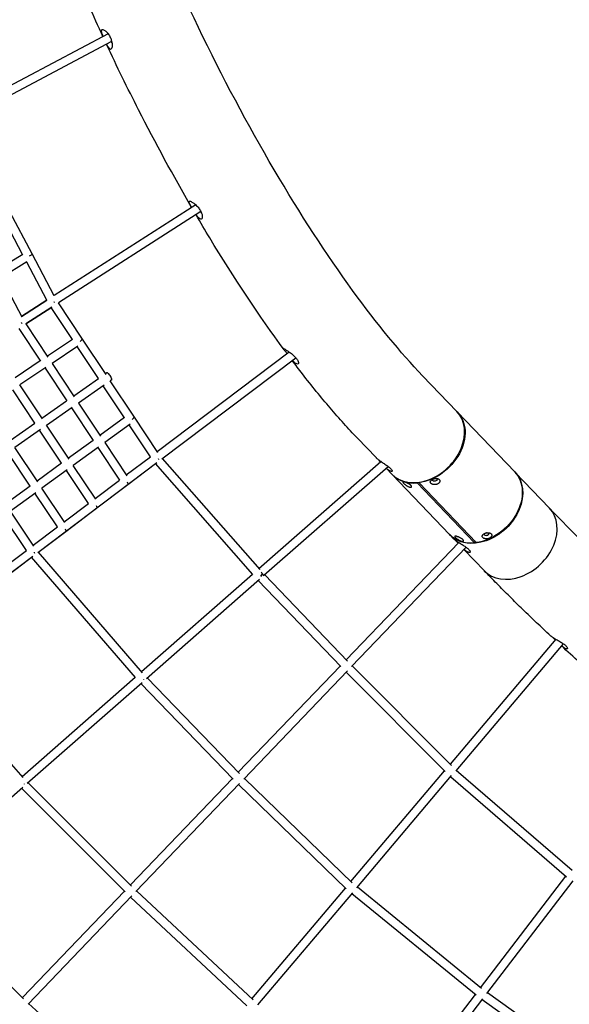
# Model space of a CAD drawing. Units: millimetres. Extents: x -10241 to 9989, y -9202 to 9766.
# Drawn here: x -1531 to -505, y -1431 to 405 of the extents above; entities that cross this region are included whole.
import ezdxf

# ---------------------------------------------------------------- set-up
doc = ezdxf.new("R2010")
doc.units = ezdxf.units.MM
doc.linetypes.add('BSF_SI-EN1176-OUTLINE', pattern=[771.298851, 500, -130.438419, 10.422013, -130.438419])
doc.layers.add('BSF_2D', color=7, linetype='Continuous')
doc.layers.add('SICHER_EN1176', color=7, linetype='BSF_SI-EN1176-OUTLINE')

# ---------------------------------------------------------------- blocks, each defined once
blk = doc.blocks.new('Berliner_SON40900_2D_Block')
at = {"layer": 'BSF_2D'}
for p, q in [((-1365.5, 378.4), (-1645.2, 230.5)), ((-1359, 363.7), (-1638.5, 216)), ((-1202.2, 59.4), (-1466.4, -109.6)), ((-1525, -33.1), (-1562.5, 38)), ((-1507.3, -32.2), (-1548.7, 46.1)), ((-1192.4, 46.7), (-1458.3, -123.5)), ((-1524.9, -33), (-1572.7, -62.3)), ((-1466.1, -110.3), (-1507.3, -32.2)), ((-1516.9, -46.9), (-1565.2, -76.4)), ((-1479.9, -118.3), (-1517.5, -47.2)), ((-1565.3, -76.3), (-1526.8, -149.1)), ((-1527.1, -148.5), (-1479.8, -118.2)), ((-1479.8, -118.2), (-1527.1, -148.5)), ((-1414.4, -189.4), (-1458.2, -123.4)), ((-1519, -162.3), (-1470.3, -131.1)), ((-1470.3, -131.1), (-1519, -162.3)), ((-1432, -191.7), (-1471.7, -132)), ((-1518.9, -162.3), (-1477.8, -224.3)), ((-1532.4, -170.9), (-1492, -231.8)), ((-1432.1, -191.6), (-1478.8, -222.8)), ((-1369.5, -256.8), (-1414.4, -189.4)), ((-1421.8, -203.9), (-1470.1, -236.2)), ((-1383.6, -264.6), (-1423.2, -204.9)), ((-1273.9, -400.5), (-1027.9, -214.9)), ((-1492.1, -231.7), (-1538.8, -263)), ((-1470, -236.2), (-1428.8, -298.3)), ((-1265.2, -414), (-1015.6, -225.6)), ((-1481.8, -244.1), (-1530.1, -276.4)), ((-1483.3, -245.1), (-1442.9, -306)), ((-1368.1, -253.7), (-1370.4, -255.4)), ((-1429.8, -296.8), (-1383.6, -264.5)), ((-1358.9, -266.8), (-1361.7, -268.8)), ((-1317.6, -334.8), (-1361.6, -268.7)), ((-715.1, -326.1), (-779.2, -259.1)), ((-1502.2, -347.5), (-1543.3, -285.2)), ((-1488.2, -339.7), (-1530, -276.3)), ((-1373.2, -276.8), (-1421, -310.2)), ((-1335.1, -337.4), (-1374.7, -277.9)), ((-1489.2, -338.2), (-1443, -305.9)), ((-1420.9, -310.1), (-1379.8, -372)), ((-1432.6, -318.3), (-1480.4, -351.7)), ((-1434.1, -319.3), (-1393.7, -380)), ((-714.2, -327), (-607.4, -438.4)), ((-1548.5, -379.7), (-1502.3, -347.4)), ((-1335.1, -337.3), (-1380.8, -370.5)), ((-1272.8, -402.1), (-1317.6, -334.8)), ((-1491.9, -359.7), (-1539.8, -393.1)), ((-1452.3, -422.5), (-1493.4, -360.8)), ((-1438.4, -414.6), (-1480.3, -351.6)), ((-1324.8, -349.6), (-1372, -383.9)), ((-1286.6, -410.3), (-1326.3, -350.6)), ((-1393.7, -379.9), (-1439.4, -413)), ((-1371.9, -383.8), (-1330.7, -445.7)), ((-865.9, -411.9), (-900.8, -375.5)), ((-1510.9, -465.1), (-1552.8, -402.2)), ((-1497, -457.1), (-1539.7, -393)), ((-1383.4, -392.1), (-1430.6, -426.4)), ((-1384.9, -393.2), (-1344.5, -453.9)), ((-1496.5, -588.6), (-1274.7, -421.2)), ((-1331.7, -444.2), (-1286.7, -410.2)), ((-1331.7, -444.2), (-1286.7, -410.2)), ((-1328.9, -462.1), (-1274.7, -421.2)), ((-1082.3, -620.7), (-1264.2, -413.2)), ((-1084.3, -618.4), (-857, -418.8)), ((-1452.3, -422.4), (-1498, -455.6)), ((-1442, -434.7), (-1489.2, -469)), ((-1402.3, -497.6), (-1443.5, -435.8)), ((-1388.5, -489.4), (-1430.5, -426.4)), ((-1095.6, -629.8), (-1277, -422.9)), ((-1074.9, -631.3), (-843.5, -428.2)), ((-836.6, -442.5), (-847.2, -431.4)), ((-542.4, -506.4), (-606.5, -439.4)), ((-1389.6, -487.8), (-1344.5, -453.8)), ((-1389.6, -487.8), (-1344.5, -453.8)), ((-729, -554.9), (-835.7, -443.4)), ((-789.1, -458.1), (-789.3, -459.1)), ((-785.6, -457.7), (-785.8, -458.8)), ((-679.1, -570.2), (-785.8, -458.8)), ((-1510.9, -465), (-1556.6, -498.2)), ((-1500.6, -477.3), (-1547.8, -511.5)), ((-1446.4, -533), (-1489.1, -468.9)), ((-1386.7, -505.7), (-1328.9, -462.1)), ((-682.6, -570.6), (-789.3, -459.1)), ((-1460.1, -541.2), (-1502.1, -478.3)), ((-1504.2, -576.7), (-1547.7, -511.5)), ((-1447.4, -531.5), (-1402.4, -497.5)), ((-1447.4, -531.5), (-1402.4, -497.5)), ((-1444.5, -549.4), (-1386.7, -505.7)), ((-1518, -584.9), (-1560.7, -520.9)), ((-1505.2, -575.1), (-1460.2, -541.1)), ((-1505.2, -575.1), (-1460.2, -541.1)), ((-1496.5, -588.6), (-1444.5, -549.4)), ((-721.2, -563), (-728.1, -555.8)), ((-682, -567.2), (-682.6, -570.6)), ((-1564.9, -620.2), (-1518, -584.8)), ((-1564.9, -620.2), (-1518, -584.8)), ((-921.5, -788.7), (-711.6, -570)), ((-911.4, -801.4), (-698, -579)), ((-663.9, -622.8), (-702, -583.1)), ((-1735, -768.6), (-1506.2, -595.9)), ((-1562, -638.1), (-1506.2, -595.9)), ((-1314.7, -822), (-1508.3, -597.5)), ((-1301.4, -812.9), (-1495.6, -587.9)), ((-1303.4, -810.6), (-1096.4, -628.9)), ((-1293.8, -823.5), (-1083.1, -638.5)), ((-931.4, -801.5), (-1085.6, -640.7)), ((-919, -791.3), (-1073.5, -630.1)), ((-530.7, -750.4), (-727.9, -983.6)), ((-1524.2, -1008.2), (-1734.2, -768)), ((-516.8, -758.8), (-717.1, -995.6)), ((-1122.8, -998.6), (-932.5, -800.3)), ((-725.4, -986.1), (-910.3, -800.2)), ((-1526.1, -1006.1), (-1315.4, -821.2)), ((-1120.4, -1001), (-1292.6, -822.4)), ((-1112.6, -1011.1), (-919.1, -809.4)), ((-737.1, -997), (-921.4, -811.8)), ((-1516.3, -1018.9), (-1302.2, -830.9)), ((-1132.7, -1011.3), (-1304.6, -833)), ((-912.7, -1202.2), (-738.3, -995.9)), ((-901.8, -1214), (-724.9, -1004.8)), ((-726.5, -1006.8), (-510.8, -1193.2)), ((-716.2, -994.6), (-500.3, -1181.2)), ((-1738.9, -1214.2), (-1524.9, -1026.4)), ((-1321.8, -1210.8), (-1515.1, -1017.8)), ((-1324.1, -1208.5), (-1133.8, -1010.1)), ((-1313.8, -1220.9), (-1120.3, -1019.2)), ((-921.9, -1215.6), (-1122.5, -1021.5)), ((-910.3, -1204.5), (-1111.4, -1009.9)), ((-1334.1, -1221.2), (-1527.2, -1028.4)), ((-671, -1400.1), (-512, -1192.2)), ((-659.1, -1410.9), (-498.4, -1200.8)), ((-1523.3, -1420.6), (-1737.7, -1213.1)), ((-1525.5, -1418.4), (-1335.2, -1220.1)), ((-1515, -1430.6), (-1321.6, -1229)), ((-1095.2, -1423), (-1312.6, -1219.6)), ((-1097.5, -1420.8), (-923.1, -1214.4)), ((-1086.4, -1432.4), (-909.5, -1223.1)), ((-679.5, -1413.9), (-911.1, -1225.1)), ((-669, -1401.7), (-900.8, -1212.8)), ((-1106.6, -1434.1), (-1323.7, -1231.2)), ((-839.7, -1620.7), (-680.7, -1412.8)), ((-393.9, -1598.1), (-658.3, -1409.8)), ((-1280, -1641.4), (-1513.8, -1429.4)), ((-827.6, -1631.3), (-666.9, -1421.1)), ((-403.2, -1611.1), (-668, -1422.6))]:
    blk.add_line(p, q, dxfattribs=at)
for centre, major_axis, ratio, start_param, end_param in [((-1514.4, -36), (-7.07, -3.74), 0.117151, 1.863711, 3.141593), ((-1514.4, -36), (-7.07, -3.74), 0.117151, 1.863711, 3.141593), ((-1421, -193.8), (-6.66, -4.43), 0.423016, 1.824809, 3.141593), ((-1421, -193.8), (-6.66, -4.43), 0.423016, 1.824809, 3.141593), ((-1363.5, -260.3), (4.58, -6.56), 0.271202, 0, 3.141593), ((-775.8, -384.3), (-60.8, -58.2), 0.756585, 0, 3.141593), ((-1324.2, -339.3), (-6.66, -4.43), 0.423016, 1.831078, 3.141593), ((-1324.2, -339.3), (-6.66, -4.43), 0.423016, 1.831078, 3.141593), ((-774.9, -385.2), (-60.8, -58.2), 0.756585, 6.282407, 7.033683), ((-765.4, -395.1), (-50.4, -48.3), 0.756585, 1.095555, 1.105743), ((-603.2, -564.6), (-60.8, -58.2), 0.756585, 0, 3.141593), ((-603.2, -564.6), (-60.8, -58.2), 0.756585, 0, 3.141593), ((-668.2, -496.7), (-60.8, -58.2), 0.756585, 0, 0.750497), ((-659.7, -554.1), (4.4, 0.94), 0.59263, 2.558453, 6.882223), ((-1085.1, -629.6), (-6.02, -5.27), 0.676097, 1.74842, 2.41421), ((-1085.1, -629.6), (-5.77, -5.54), 0.736087, 1.702306, 2.374541)]:
    blk.add_ellipse(centre, major_axis=major_axis, ratio=ratio, start_param=start_param, end_param=end_param, dxfattribs=at)
at = {"layer": 'BSF_2D', "extrusion": (0, 0, -1)}
for centre, major_axis, ratio, start_param, end_param in [((-1469.4, -121.1), (-4.31, 6.74), 0.277383, 1.70679, 1.988361), ((-1530.1, -159.9), (-4.31, 6.74), 0.277383, 1.709671, 1.984391), ((-1530.1, -159.9), (-4.31, 6.74), 0.277383, 1.709671, 1.984391), ((-775, -385.2), (60.8, 58.2), 0.756585, 6.272901, 8.626044), ((-1275.8, -412), (-4.82, 6.39), 0.257924, 2.007885, 2.286806), ((-667.3, -497.6), (60.8, 58.2), 0.756585, 6.272923, 9.444686), ((-668.2, -496.7), (60.8, 58.2), 0.756585, 0, 2.342858), ((-1333.7, -455.7), (-4.82, 6.39), 0.257924, 2.007007, 3.141593), ((-1333.7, -455.7), (-4.82, 6.39), 0.257924, 2.007007, 3.141593), ((-756.5, -453.1), (-4.4, -0.94), 0.59263, 2.542555, 6.866325), ((-1391.5, -499.3), (-4.82, 6.39), 0.257924, 2.006154, 3.141593), ((-1391.5, -499.3), (-4.82, 6.39), 0.257924, 2.006154, 3.141593), ((-1449.4, -543), (-4.82, 6.39), 0.257924, 2.005325, 3.141593), ((-1449.4, -543), (-4.82, 6.39), 0.257924, 2.005325, 3.141593), ((-1507.2, -586.6), (-4.82, 6.39), 0.257924, 2.004519, 2.264049), ((-1507.2, -586.6), (-4.82, 6.39), 0.257924, 2.004519, 2.264049), ((-1081.5, -626.5), (-5.28, 6.01), 0.236108, 1.501072, 2.898907), ((-1085.1, -629.6), (-5.28, 6.01), 0.236108, 2.299075, 2.379321), ((-1304.2, -822), (-5.28, 6.01), 0.236108, 2.276911, 2.360419), ((-1304.2, -822), (-5.28, 6.01), 0.236108, 2.276911, 2.360419), ((-1526.8, -1017.4), (-5.28, 6.01), 0.236108, 2.25629, 2.344245), ((-1526.8, -1017.4), (-5.28, 6.01), 0.236108, 2.25629, 2.344245)]:
    blk.add_ellipse(centre, major_axis=major_axis, ratio=ratio, start_param=start_param, end_param=end_param, dxfattribs=at)
at = {"layer": 'BSF_2D'}
for points, knots in [([(-779.2, -259.1), (-819.6, -216.9), (-864, -163), (-957.8, -33.9), (-1007.4, 42.3), (-1105, 208.3), (-1152.9, 298.3), (-1241.5, 482.2), (-1282, 575.9), (-1351.2, 756.6), (-1379.8, 843.5), (-1419.7, 990.7), (-1432.7, 1053.1), (-1440, 1106.4)], [5.383998, 5.383998, 5.383998, 5.383998, 5.674365, 5.674365, 5.980708, 5.980708, 6.292838, 6.292838, 6.606366, 6.606366, 6.918281, 6.918281, 7.187697, 7.187697, 7.187697, 7.187697]), ([(-1375.3, 373.2), (-1393.1, 411.8), (-1410.2, 450.4), (-1454.4, 554.8), (-1479.9, 620.1), (-1502.4, 683.8)], [6.3537493, 6.3537493, 6.3537493, 6.3537493, 6.4786748, 6.4786748, 6.6921106, 6.6921106, 6.6921106, 6.6921106]), ([(-1375, 373.4), (-1375.3, 374), (-1375.5, 374.6), (-1376.6, 377.4), (-1377.3, 379.3), (-1377.9, 382.2), (-1378, 383.3), (-1377.8, 384.8), (-1377.5, 385.3), (-1376.8, 386), (-1376.3, 386.2), (-1374.9, 386.2), (-1374, 385.9), (-1371.6, 384.6), (-1370.2, 383.5), (-1367.2, 380.6), (-1365.6, 378.8), (-1362.9, 374.6), (-1361.8, 372.3), (-1359.9, 367.6), (-1359.2, 365.2), (-1358.4, 360.7), (-1358.2, 358.6), (-1358.2, 354.8), (-1358.4, 353.2), (-1359, 351.1), (-1359.4, 350.4), (-1360.1, 349.5), (-1360.6, 349.3), (-1361.5, 349.3), (-1362.1, 349.5), (-1363.4, 350.6), (-1364.3, 351.7), (-1366.1, 354.6), (-1367.1, 356.5), (-1368.3, 358.7), (-1368.3, 358.7), (-1368.3, 358.8)], [-117.439978, -117.439978, -117.439978, -117.439978, -115.18342, -115.18342, -107.146431, -107.146431, -100.865321, -100.865321, -95.800117, -95.800117, -90.746021, -90.746021, -84.517553, -84.517553, -76.742621, -76.742621, -68.814239, -68.814239, -61.16668, -61.16668, -53.632393, -53.632393, -46.240284, -46.240284, -38.933783, -38.933783, -33.499516, -33.499516, -28.576868, -28.576868, -23.042953, -23.042953, -15.737306, -15.737306, -7.762438, -7.762438, -7.564125, -7.564125, -7.564125, -7.564125]), ([(-1209.8, 54.6), (-1243.8, 113.2), (-1277.1, 174.3), (-1329.4, 276.9), (-1349.3, 317.7), (-1368.5, 358.7)], [5.9987648, 5.9987648, 5.9987648, 5.9987648, 6.2049937, 6.2049937, 6.3380401, 6.3380401, 6.3380401, 6.3380401]), ([(-1209.7, 54.6), (-1210, 55.2), (-1210.3, 55.7), (-1211.7, 58.2), (-1212.6, 59.8), (-1214, 62.8), (-1214.5, 64), (-1214.6, 65.5), (-1214.4, 65.9), (-1213.6, 66.3), (-1213, 66.2), (-1211.4, 65.8), (-1210.4, 65.3), (-1207.8, 63.9), (-1206.3, 62.9), (-1202.8, 60.1), (-1200.9, 58.4), (-1197.4, 54.6), (-1195.8, 52.5), (-1193.1, 48.3), (-1192, 46.1), (-1190.5, 42.1), (-1190.1, 40.1), (-1189.8, 36.8), (-1190, 35.3), (-1190.8, 33.5), (-1191.3, 33), (-1192.6, 32.7), (-1193.3, 32.8), (-1194.9, 33.6), (-1195.8, 34.2), (-1197.9, 36.2), (-1199, 37.7), (-1200.6, 39.8), (-1201, 40.4), (-1201.4, 40.9)], [-123.441449, -123.441449, -123.441449, -123.441449, -121.328761, -121.328761, -113.769351, -113.769351, -105.69966, -105.69966, -99.223316, -99.223316, -93.48424, -93.48424, -87.441902, -87.441902, -80.258043, -80.258043, -72.242416, -72.242416, -64.438516, -64.438516, -56.813347, -56.813347, -49.229032, -49.229032, -41.18442, -41.18442, -34.67983, -34.67983, -28.929767, -28.929767, -22.900189, -22.900189, -15.744613, -15.744613, -13.518127, -13.518127, -13.518127, -13.518127]), ([(-1037.3, -210.8), (-1083.6, -147.9), (-1130.4, -77.5), (-1184.7, 12), (-1193.2, 26.3), (-1201.7, 40.7)], [5.6576315, 5.6576315, 5.6576315, 5.6576315, 5.9313126, 5.9313126, 5.9824875, 5.9824875, 5.9824875, 5.9824875]), ([(-1193.1, 46.2), (-1193, 46), (-1192.9, 45.9), (-1192.1, 44.8), (-1191.5, 43.9), (-1190.9, 43.2)], [-112.675404, -112.675404, -112.675404, -112.675404, -111.915611, -111.915611, -108.2295, -108.2295, -108.2295, -108.2295]), ([(-1033.8, -215.5), (-1034.6, -214.4), (-1035.4, -213.4), (-1036.7, -211.6), (-1037.3, -210.8), (-1038.5, -209.2), (-1038.9, -208.5), (-1038.9, -208), (-1038.6, -208), (-1037.5, -208.6), (-1036.7, -209), (-1034.7, -210.3), (-1033.5, -211.1), (-1030.5, -213), (-1028.8, -214.3), (-1024.9, -217.1), (-1022.7, -218.8), (-1018.8, -222.3), (-1017, -224.1), (-1013.9, -227.6), (-1012.8, -229.2), (-1011.1, -232.3), (-1010.6, -233.7), (-1010.5, -235.9), (-1010.8, -236.8), (-1012, -237.5), (-1012.8, -237.6), (-1014.6, -237), (-1015.6, -236.4), (-1017.9, -234.8), (-1019.1, -233.7), (-1020.9, -231.8), (-1021.5, -231.2), (-1022.1, -230.5)], [-126.46431, -126.46431, -126.46431, -126.46431, -121.56075, -121.56075, -116.569633, -116.569633, -108.475949, -108.475949, -101.287091, -101.287091, -95.050944, -95.050944, -88.818499, -88.818499, -81.641851, -81.641851, -73.629912, -73.629912, -65.764014, -65.764014, -58.093692, -58.093692, -50.449969, -50.449969, -42.406437, -42.406437, -35.456459, -35.456459, -29.283289, -29.283289, -22.94174, -22.94174, -20.001572, -20.001572, -20.001572, -20.001572]), ([(-900.8, -375.5), (-909.1, -366.7), (-917.6, -357.7), (-934.5, -338.9), (-943, -329.2), (-960.1, -309.2), (-968.7, -298.9), (-985.9, -277.8), (-994.6, -266.9), (-1009.6, -247.6), (-1016, -239.2), (-1022.4, -230.7)], [5.3839976, 5.3839976, 5.3839976, 5.3839976, 5.4356017, 5.4356017, 5.4872058, 5.4872058, 5.5388099, 5.5388099, 5.5904141, 5.5904141, 5.6282835, 5.6282835, 5.6282835, 5.6282835]), ([(-865.9, -411.9), (-865.7, -412.1), (-865.4, -412.4), (-864.6, -413.1), (-864, -413.6), (-862.9, -414.5), (-862.5, -414.9), (-861.9, -415.3)], [140.715121, 140.715121, 140.715121, 140.715121, 143.763732, 143.763732, 147.552778, 147.552778, 150.190715, 150.190715, 150.190715, 150.190715]), ([(-858, -419.7), (-858.2, -419.4), (-858.5, -419.1), (-859.5, -418), (-860.2, -417.1), (-861.3, -416), (-861.6, -415.6), (-861.9, -415.3)], [112.390909, 112.390909, 112.390909, 112.390909, 113.479019, 113.479019, 117.264333, 117.264333, 118.983071, 118.983071, 118.983071, 118.983071]), ([(-861.9, -415.3), (-861.7, -415.4), (-861.5, -415.6), (-860.5, -416.4), (-859.6, -417), (-858.6, -417.7), (-858.6, -417.7), (-858.6, -417.7)], [-31.388079, -31.388079, -31.388079, -31.388079, -30.23697, -30.23697, -26.460135, -26.460135, -26.29735, -26.29735, -26.29735, -26.29735]), ([(-858.6, -417.7), (-857.7, -418.4), (-856.7, -419), (-854.6, -420.4), (-853.5, -421.2), (-851.3, -422.6), (-850.3, -423.4), (-848.2, -424.8), (-847.1, -425.5), (-845.1, -427), (-844, -427.7), (-842.2, -429.2), (-841.3, -429.9), (-839.7, -431.3), (-839, -431.9), (-837.9, -433.1), (-837.4, -433.7), (-836.6, -434.8), (-836.3, -435.3), (-836, -436.1), (-835.9, -436.5), (-836, -437.1), (-836.2, -437.3), (-836.7, -437.6), (-837, -437.6), (-837.8, -437.5), (-838.4, -437.4), (-839.6, -436.9), (-840.2, -436.6), (-841.6, -435.8), (-842.4, -435.2), (-843.9, -434.1), (-844.8, -433.4), (-846.1, -432.3), (-846.6, -431.8), (-847.1, -431.4)], [34.231797, 34.231797, 34.231797, 34.231797, 37.845847, 37.845847, 41.622682, 41.622682, 45.399517, 45.399517, 49.181925, 49.181925, 52.964332, 52.964332, 56.746739, 56.746739, 60.529147, 60.529147, 64.308901, 64.308901, 68.088655, 68.088655, 71.868409, 71.868409, 75.648162, 75.648162, 79.426678, 79.426678, 83.205194, 83.205194, 86.98371, 86.98371, 90.762226, 90.762226, 94.548767, 94.548767, 96.615292, 96.615292, 96.615292, 96.615292]), ([(-814.5, -459.8), (-814.8, -459.5), (-815, -459.3), (-815.4, -458.8), (-815.5, -458.5), (-815.7, -458.1), (-815.8, -458), (-815.8, -457.7), (-815.8, -457.5), (-815.6, -457.4), (-815.4, -457.3), (-815, -457.2), (-814.8, -457.2), (-814.1, -457.3), (-813.8, -457.3), (-813, -457.5), (-812.6, -457.6), (-811.7, -457.8), (-811.2, -458), (-810.1, -458.4), (-809.6, -458.6), (-808.5, -459), (-807.9, -459.3), (-806.8, -459.8), (-806.3, -460), (-805.2, -460.6), (-804.7, -460.8), (-803.8, -461.4), (-803.3, -461.7), (-802.4, -462.3), (-802, -462.6), (-801.3, -463.2), (-801, -463.5), (-800.5, -464), (-800.2, -464.3), (-799.9, -464.9), (-799.7, -465.1), (-799.6, -465.6), (-799.5, -465.8), (-799.6, -466.2), (-799.7, -466.4), (-799.9, -466.7), (-800.1, -466.8), (-800.5, -467), (-800.8, -467), (-801.5, -467), (-801.9, -467), (-802.7, -466.9), (-803.1, -466.8), (-804, -466.5), (-804.5, -466.4), (-805.5, -466), (-806, -465.7), (-807.1, -465.2), (-807.7, -464.9), (-808.7, -464.3), (-809.2, -464), (-810.2, -463.4), (-810.7, -463), (-811.6, -462.3), (-812, -462), (-812.9, -461.3), (-813.3, -461), (-813.9, -460.4), (-814.3, -460.1), (-814.5, -459.8)], [0, 0, 0, 0, 1.725606, 1.725606, 3.451212, 3.451212, 5.176818, 5.176818, 6.902424, 6.902424, 8.650953, 8.650953, 10.399483, 10.399483, 12.148013, 12.148013, 13.896542, 13.896542, 15.645395, 15.645395, 17.394247, 17.394247, 19.1431, 19.1431, 20.891952, 20.891952, 22.618457, 22.618457, 24.344961, 24.344961, 26.071466, 26.071466, 27.79797, 27.79797, 29.524475, 29.524475, 31.25098, 31.25098, 32.977484, 32.977484, 34.703989, 34.703989, 36.452841, 36.452841, 38.201694, 38.201694, 39.950546, 39.950546, 41.699399, 41.699399, 43.447928, 43.447928, 45.196458, 45.196458, 46.944988, 46.944988, 48.693517, 48.693517, 50.419123, 50.419123, 52.144729, 52.144729, 53.870335, 53.870335, 55.595941, 55.595941, 55.595941, 55.595941]), ([(-748, -452.7), (-748.2, -452.5), (-748.6, -452.2), (-749.3, -451.8), (-749.7, -451.6), (-750.6, -451.2), (-751.1, -451.1), (-752.1, -450.9), (-752.6, -450.8), (-753.7, -450.8), (-754.2, -450.8), (-755.4, -450.9), (-756, -451), (-757.2, -451.2), (-757.8, -451.4), (-759, -451.8), (-759.5, -452), (-760.5, -452.4), (-761, -452.7), (-762, -453.3), (-762.4, -453.6), (-763.2, -454.2), (-763.5, -454.6), (-764, -455.2), (-764.2, -455.6), (-764.6, -456.2), (-764.7, -456.6), (-764.8, -457.3), (-764.7, -457.6), (-764.6, -458.3), (-764.5, -458.6), (-764.2, -459.3), (-763.9, -459.6), (-763.4, -460.1), (-763.1, -460.4), (-762.4, -460.9), (-761.9, -461.1), (-761, -461.5), (-760.5, -461.7), (-759.5, -462), (-759, -462.1), (-757.9, -462.2), (-757.3, -462.2), (-756.1, -462.2), (-755.5, -462.2), (-754.3, -462), (-753.7, -461.9), (-752.5, -461.6), (-752, -461.4), (-750.9, -460.9), (-750.4, -460.6), (-749.5, -460), (-749.1, -459.7), (-748.4, -459), (-748, -458.6), (-747.5, -457.8), (-747.3, -457.4), (-747, -456.7), (-746.9, -456.3), (-746.9, -455.5), (-746.9, -455.1), (-747, -454.3), (-747.1, -454), (-747.5, -453.3), (-747.7, -453), (-748, -452.7)], [0, 0, 0, 0, 1.725606, 1.725606, 3.451212, 3.451212, 5.176818, 5.176818, 6.902424, 6.902424, 8.650953, 8.650953, 10.399483, 10.399483, 12.148013, 12.148013, 13.896542, 13.896542, 15.645395, 15.645395, 17.394247, 17.394247, 19.1431, 19.1431, 20.891952, 20.891952, 22.618457, 22.618457, 24.344961, 24.344961, 26.071466, 26.071466, 27.79797, 27.79797, 29.524475, 29.524475, 31.25098, 31.25098, 32.977484, 32.977484, 34.703989, 34.703989, 36.452841, 36.452841, 38.201694, 38.201694, 39.950546, 39.950546, 41.699399, 41.699399, 43.447928, 43.447928, 45.196458, 45.196458, 46.944988, 46.944988, 48.693517, 48.693517, 50.419123, 50.419123, 52.144729, 52.144729, 53.870335, 53.870335, 55.595941, 55.595941, 55.595941, 55.595941]), ([(-755.3, -450.9), (-755.4, -450.9), (-755.4, -450.9), (-755.6, -451), (-755.9, -451.1), (-756.5, -451.3), (-756.8, -451.4), (-757.4, -451.5), (-757.7, -451.5), (-758.1, -451.5), (-758.2, -451.5), (-758.3, -451.5)], [20.287198, 20.287198, 20.287198, 20.287198, 20.346445, 20.346445, 21.194213, 21.194213, 22.041981, 22.041981, 22.88975, 22.88975, 23.219796, 23.219796, 23.219796, 23.219796]), ([(356.2, -1200.7), (281.3, -1154.4), (208.7, -1107.6), (69.1, -1013.7), (2.1, -966.6), (-125.6, -872.5), (-186.3, -825.6), (-300.7, -732.4), (-354.4, -686.2), (-454.2, -595.2), (-500.4, -550.3), (-542.4, -506.4)], [3.5462715, 3.5462715, 3.5462715, 3.5462715, 3.6492797, 3.6492797, 3.7522879, 3.7522879, 3.8552961, 3.8552961, 3.9583043, 3.9583043, 4.0613125, 4.0613125, 4.0613125, 4.0613125]), ([(-721.2, -563), (-721.1, -563.1), (-721, -563.2), (-720.6, -563.6), (-720.2, -563.9), (-719.3, -564.6), (-718.7, -565.1), (-717.4, -566.1), (-716.7, -566.6), (-715.1, -567.7), (-714.2, -568.3), (-712.3, -569.6), (-711.2, -570.2), (-709.1, -571.6), (-708, -572.3), (-705.8, -573.7), (-704.7, -574.4), (-702.6, -575.8), (-701.5, -576.5), (-699.4, -578), (-698.4, -578.7), (-696.5, -580.1), (-695.6, -580.8), (-694, -582.2), (-693.3, -582.8), (-692.2, -584), (-691.7, -584.6), (-690.9, -585.7), (-690.7, -586.2), (-690.3, -587.1), (-690.3, -587.5), (-690.4, -588.1), (-690.6, -588.3), (-691.1, -588.6), (-691.4, -588.7), (-692.3, -588.7), (-692.8, -588.6), (-694.1, -588.2), (-694.8, -587.9), (-696.2, -587.1), (-697, -586.6), (-698.6, -585.5), (-699.4, -584.8), (-700.8, -583.7), (-701.3, -583.3), (-701.8, -582.9)], [16.970021, 16.970021, 16.970021, 16.970021, 18.916773, 18.916773, 22.700028, 22.700028, 26.483284, 26.483284, 30.26654, 30.26654, 34.047905, 34.047905, 37.82927, 37.82927, 41.610635, 41.610635, 45.392, 45.392, 49.174065, 49.174065, 52.95613, 52.95613, 56.738195, 56.738195, 60.520261, 60.520261, 64.302798, 64.302798, 68.085336, 68.085336, 71.867873, 71.867873, 75.650411, 75.650411, 79.431308, 79.431308, 83.212204, 83.212204, 86.993101, 86.993101, 90.773998, 90.773998, 94.557741, 94.557741, 96.585235, 96.585235, 96.585235, 96.585235]), ([(-703.9, -564.8), (-703.7, -565.1), (-703.5, -565.4), (-703.1, -565.9), (-703, -566.2), (-702.8, -566.7), (-702.8, -566.9), (-702.8, -567.3), (-702.9, -567.4), (-703.1, -567.7), (-703.3, -567.8), (-703.8, -568), (-704, -568.1), (-704.7, -568.1), (-705.1, -568.1), (-705.9, -568), (-706.3, -567.9), (-707.2, -567.6), (-707.7, -567.4), (-708.8, -567), (-709.3, -566.8), (-710.4, -566.2), (-710.9, -565.9), (-712, -565.3), (-712.5, -565), (-713.5, -564.4), (-713.9, -564), (-714.9, -563.4), (-715.3, -563), (-716.1, -562.4), (-716.5, -562), (-717.2, -561.4), (-717.5, -561.1), (-718, -560.6), (-718.2, -560.3), (-718.6, -559.8), (-718.8, -559.6), (-719, -559.2), (-719, -559), (-719, -558.7), (-719, -558.6), (-718.8, -558.4), (-718.6, -558.4), (-718.2, -558.3), (-718, -558.3), (-717.4, -558.3), (-717, -558.4), (-716.2, -558.5), (-715.8, -558.7), (-714.9, -558.9), (-714.4, -559.1), (-713.4, -559.4), (-712.8, -559.6), (-711.7, -560.1), (-711.1, -560.3), (-710, -560.8), (-709.5, -561.1), (-708.5, -561.6), (-708, -561.9), (-707, -562.5), (-706.5, -562.8), (-705.6, -563.4), (-705.2, -563.7), (-704.5, -564.3), (-704.2, -564.6), (-703.9, -564.8)], [0, 0, 0, 0, 1.726505, 1.726505, 3.453009, 3.453009, 5.179514, 5.179514, 6.906018, 6.906018, 8.654871, 8.654871, 10.403723, 10.403723, 12.152576, 12.152576, 13.901428, 13.901428, 15.67573, 15.67573, 17.450032, 17.450032, 19.224334, 19.224334, 20.998636, 20.998636, 22.698788, 22.698788, 24.398939, 24.398939, 26.099091, 26.099091, 27.799242, 27.799242, 29.524848, 29.524848, 31.250454, 31.250454, 32.97606, 32.97606, 34.701666, 34.701666, 36.450196, 36.450196, 38.198725, 38.198725, 39.947255, 39.947255, 41.695785, 41.695785, 43.444637, 43.444637, 45.19349, 45.19349, 46.942342, 46.942342, 48.691194, 48.691194, 50.417699, 50.417699, 52.144204, 52.144204, 53.870708, 53.870708, 55.597213, 55.597213, 55.597213, 55.597213]), ([(-717.9, -566), (-718.1, -565.7), (-718.4, -565.4), (-718.8, -565.1), (-718.8, -565), (-718.9, -564.9)], [0, 0, 0, 0, 1.89169, 1.89169, 2.495378, 2.495378, 2.495378, 2.495378]), ([(-712.9, -571.4), (-713.2, -571.1), (-713.4, -570.8), (-714.5, -569.7), (-715.2, -568.8), (-716.6, -567.3), (-717.3, -566.6), (-717.9, -566)], [112.366591, 112.366591, 112.366591, 112.366591, 113.474762, 113.474762, 117.257658, 117.257658, 121.040555, 121.040555, 121.040555, 121.040555]), ([(-666.9, -560.9), (-666.6, -561.2), (-666.3, -561.4), (-665.6, -561.9), (-665.2, -562.2), (-664.3, -562.6), (-663.8, -562.7), (-662.7, -563), (-662.2, -563.1), (-661.1, -563.3), (-660.5, -563.3), (-659.3, -563.3), (-658.7, -563.3), (-657.5, -563.1), (-656.9, -563), (-655.7, -562.6), (-655.2, -562.4), (-654.2, -562), (-653.6, -561.7), (-652.7, -561.1), (-652.3, -560.7), (-651.5, -560), (-651.2, -559.6), (-650.7, -558.8), (-650.5, -558.4), (-650.2, -557.7), (-650.1, -557.3), (-650.1, -556.5), (-650.1, -556.1), (-650.2, -555.4), (-650.4, -555), (-650.7, -554.4), (-650.9, -554.1), (-651.5, -553.5), (-651.8, -553.3), (-652.5, -552.8), (-652.9, -552.6), (-653.8, -552.3), (-654.3, -552.2), (-655.3, -552), (-655.8, -551.9), (-656.9, -551.9), (-657.4, -551.9), (-658.6, -552), (-659.2, -552), (-660.4, -552.3), (-661, -552.4), (-662.2, -552.8), (-662.7, -553), (-663.8, -553.5), (-664.3, -553.8), (-665.2, -554.3), (-665.6, -554.6), (-666.4, -555.3), (-666.7, -555.6), (-667.2, -556.3), (-667.5, -556.6), (-667.8, -557.3), (-667.9, -557.7), (-668, -558.3), (-668, -558.7), (-667.8, -559.4), (-667.7, -559.7), (-667.4, -560.3), (-667.1, -560.6), (-666.9, -560.9)], [0, 0, 0, 0, 1.726505, 1.726505, 3.453009, 3.453009, 5.179514, 5.179514, 6.906018, 6.906018, 8.654871, 8.654871, 10.403723, 10.403723, 12.152576, 12.152576, 13.901428, 13.901428, 15.67573, 15.67573, 17.450032, 17.450032, 19.224334, 19.224334, 20.998636, 20.998636, 22.698788, 22.698788, 24.398939, 24.398939, 26.099091, 26.099091, 27.799242, 27.799242, 29.524848, 29.524848, 31.250454, 31.250454, 32.97606, 32.97606, 34.701666, 34.701666, 36.450196, 36.450196, 38.198725, 38.198725, 39.947255, 39.947255, 41.695785, 41.695785, 43.444637, 43.444637, 45.19349, 45.19349, 46.942342, 46.942342, 48.691194, 48.691194, 50.417699, 50.417699, 52.144204, 52.144204, 53.870708, 53.870708, 55.597213, 55.597213, 55.597213, 55.597213]), ([(-658.6, -552), (-658.6, -552), (-658.6, -552), (-658.9, -552.1), (-659.1, -552.2), (-659.7, -552.4), (-660, -552.4), (-660.6, -552.5), (-660.9, -552.6), (-661.3, -552.6), (-661.4, -552.6), (-661.5, -552.6)], [6.722901, 6.722901, 6.722901, 6.722901, 6.782148, 6.782148, 7.629917, 7.629917, 8.477685, 8.477685, 9.325453, 9.325453, 9.655499, 9.655499, 9.655499, 9.655499]), ([(-540.6, -744), (-549.4, -735.8), (-558, -727.7), (-575.1, -711.5), (-583.6, -703.3), (-600.3, -687.2), (-608.5, -679.1), (-624.7, -662.9), (-632.7, -654.9), (-648.5, -638.8), (-656.3, -630.8), (-663.9, -622.8)], [3.97341842, 3.97341842, 3.97341842, 3.97341842, 3.99099725, 3.99099725, 4.00857607, 4.00857607, 4.02615489, 4.02615489, 4.04373372, 4.04373372, 4.06131254, 4.06131254, 4.06131254, 4.06131254]), ([(-540.6, -744), (-540.4, -744.2), (-540.1, -744.5), (-539.1, -745.2), (-538.5, -745.6), (-537.2, -746.4), (-536.6, -746.8), (-535.2, -747.7), (-534.4, -748.2), (-532.4, -749.4), (-531.2, -750.1), (-527.7, -752.1), (-525.4, -753.4), (-520.9, -756.1), (-518.7, -757.5), (-514.8, -760.2), (-513.1, -761.5), (-510.6, -763.9), (-509.8, -765), (-508.8, -766.8), (-508.7, -767.5), (-509.3, -768.4), (-510, -768.6), (-511.6, -768.2), (-512.3, -768), (-513.7, -767.3), (-514.4, -767), (-515.7, -766.1), (-516.5, -765.6), (-518.2, -764.4), (-519.2, -763.6), (-520.2, -762.7)], [-106.76477, -106.76477, -106.76477, -106.76477, -102.156331, -102.156331, -97.73491, -97.73491, -94.327288, -94.327288, -90.823947, -90.823947, -86.079682, -86.079682, -78.103282, -78.103282, -70.163988, -70.163988, -62.445046, -62.445046, -55.021385, -55.021385, -47.864949, -47.864949, -39.782525, -39.782525, -35.179889, -35.179889, -31.731449, -31.731449, -28.317196, -28.317196, -23.88854, -23.88854, -23.88854, -23.88854]), ([(-325, -929.5), (-339.2, -918.2), (-353.1, -906.8), (-380.6, -884.2), (-394.2, -872.9), (-421, -850.3), (-434.2, -839), (-460.2, -816.5), (-473, -805.2), (-497.3, -783.6), (-508.9, -773.2), (-520.2, -762.8)], [3.8411287, 3.8411287, 3.8411287, 3.8411287, 3.8652311, 3.8652311, 3.8893336, 3.8893336, 3.9134361, 3.9134361, 3.9375386, 3.9375386, 3.9599234, 3.9599234, 3.9599234, 3.9599234])]:
    blk.add_open_spline(points, degree=3, knots=knots, dxfattribs=at)
for points in [[(-1367.5, 380.8), (-1367.1, 379.9), (-1366.7, 379), (-1366.3, 378)], [(-1359.6, 363.4), (-1359.2, 362.6), (-1358.9, 361.9), (-1358.5, 361.2)], [(-1032, -217.9), (-1032.6, -217.1), (-1033.2, -216.2), (-1033.8, -215.5)], [(-536.2, -747.4), (-536.6, -747), (-537.1, -746.6), (-537.5, -746.3)], [(-531.8, -751.7), (-533.4, -750.1), (-534.9, -748.6), (-536.2, -747.4)]]:
    blk.add_open_spline(points, degree=3, dxfattribs=at)

msp = doc.modelspace()

# ---------------------------------------------------------------- linework, layer by layer
at = {"layer": 'SICHER_EN1176'}
msp.add_lwpolyline([(9011.681, 3458.187), (9988.909, 3843.69), (9090.303, 6121.604), (8097.664, 5730.021, 0.16670815), (4455.622, 8727.975, 1.28510536), (359.2, -7316.586, 0.38934346), (9033.75, 485.658, 0.10330314)], format="xyb", close=True, dxfattribs=at)

# ---------------------------------------------------------------- block references
at = {"layer": 'BSF_2D'}
msp.add_blockref('Berliner_SON40900_2D_Block', (0, 0), dxfattribs=at)

doc.saveas('drawing.dxf')
